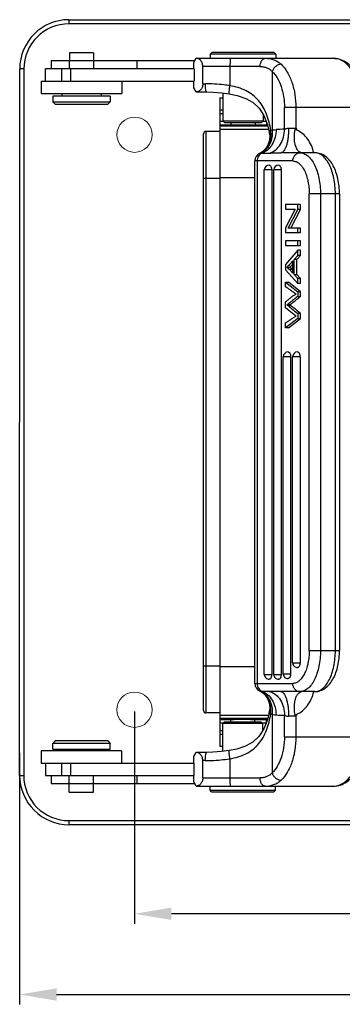
# Model space of a CAD drawing. Units: millimetres. Extents: x 1373 to 1967, y 463 to 883.
# Drawn here: x 1505 to 1544, y 606 to 725 of the extents above; entities that cross this region are included whole.
import ezdxf

# ---------------------------------------------------------------- set-up
doc = ezdxf.new("R2010")
doc.units = ezdxf.units.MM
doc.header["$LTSCALE"] = 6
doc.header["$PDMODE"] = 3
doc.header["$PDSIZE"] = 8
doc.layers.get('Defpoints').update_dxf_attribs({"linetype": 'CONTINUOUS'})
doc.layers.add('1_1_SOLIDLINE', color=7, linetype='CONTINUOUS')
doc.layers.add('Dim', color=3, linetype='CONTINUOUS', lineweight=15)
doc.styles.add('Romans字体', font='romans.shx', dxfattribs={"width": 0.75})
doc.dimstyles.new('01', dxfattribs={"dimtxt": 5, "dimasz": 4.5, "dimexe": 1.2, "dimexo": 0.2, "dimgap": 0.5, "dimtad": 1, "dimdec": 1, "dimdsep": 46, "dimtxsty": 'Romans字体', "dimcen": 0, "dimclrd": 1, "dimclre": 6, "dimclrt": 4, "dimazin": 2, "dimtfac": 1, "dimtdec": 1, "dimtofl": 0, "dimtmove": 0, "dimatfit": 3, "dimfxl": 1, "dimtolj": 1, "dimtzin": 0, "dimarcsym": 0})

# ---------------------------------------------------------------- blocks, each defined once
blk = doc.blocks.new('*D72')
at = {"layer": 'Defpoints', "color": 0}
for p in [(1518.85, 641.48), (1588.85, 641.47), (1518.85, 616.63)]:
    blk.add_point(p, dxfattribs=at)
at = {"layer": 'Dim', "color": 6, "lineweight": -2}
for p, q in [((1518.85, 641.28), (1518.85, 615.43)), ((1588.85, 641.27), (1588.85, 615.43))]:
    blk.add_line(p, q, dxfattribs=at)
at = {"layer": 'Dim', "color": 1, "lineweight": -2}
blk.add_line((1584.35, 616.63), (1523.35, 616.63), dxfattribs=at)
at = {"layer": 'Dim', "color": 1}
for points in [[(1523.35, 617.38), (1523.35, 615.88), (1518.85, 616.63)], [(1584.35, 617.38), (1584.35, 615.88), (1588.85, 616.63)]]:
    blk.add_solid(points, dxfattribs=at)
at = {"layer": 'Dim', "color": 4, "insert": (1553.85, 619.63), "char_height": 5, "attachment_point": 5, "style": 'Romans字体'}
blk.add_mtext('\\A1;70', dxfattribs=at)
blk = doc.blocks.new('*D73')
at = {"layer": 'Defpoints', "color": 0}
for p in [(1504.85, 636.43), (1602.85, 635.03), (1602.85, 606.81)]:
    blk.add_point(p, dxfattribs=at)
at = {"layer": 'Dim', "color": 6, "lineweight": -2}
for p, q in [((1504.85, 636.23), (1504.85, 605.61)), ((1602.85, 634.83), (1602.85, 605.61))]:
    blk.add_line(p, q, dxfattribs=at)
at = {"layer": 'Dim', "color": 1, "lineweight": -2}
blk.add_line((1509.35, 606.81), (1598.35, 606.81), dxfattribs=at)
at = {"layer": 'Dim', "color": 1}
for points in [[(1509.35, 607.56), (1509.35, 606.06), (1504.85, 606.81)], [(1598.35, 607.56), (1598.35, 606.06), (1602.85, 606.81)]]:
    blk.add_solid(points, dxfattribs=at)
at = {"layer": 'Dim', "color": 4, "insert": (1553.85, 609.81), "char_height": 5, "attachment_point": 5, "style": 'Romans字体'}
blk.add_mtext('\\A1;98', dxfattribs=at)

msp = doc.modelspace()

# ---------------------------------------------------------------- linework, layer by layer
at = {"layer": '1_1_SOLIDLINE', "color": 7, "linetype": 'Continuous'}
for p, q in [((1510.86, 725.48), (1510.86, 724.98)), ((1510.86, 725.48), (1596.86, 725.47)), ((1596.86, 724.97), (1510.86, 724.98)), ((1508.7, 720.48), (1508.7, 719.48)), ((1526.18, 720.48), (1508.7, 720.48)), ((1510.87, 720.48), (1510.87, 719.48)), ((1510.91, 721.43), (1510.91, 720.48)), ((1513.86, 721.43), (1510.91, 721.43)), ((1513.83, 720.48), (1513.83, 719.48)), ((1513.86, 721.43), (1513.86, 720.48)), ((1519.13, 720.48), (1519.13, 719.48)), ((1526.07, 720.28), (1526.35, 720.78)), ((1526.36, 720.78), (1543.11, 720.78)), ((1528.26, 721.48), (1528.06, 721.28)), ((1528.06, 721.28), (1528.06, 720.78)), ((1536.06, 721.28), (1528.06, 721.28)), ((1535.86, 721.48), (1528.26, 721.48)), ((1535.86, 721.48), (1536.06, 721.28)), ((1536.06, 721.28), (1536.06, 720.78)), ((1504.85, 633.48), (1504.86, 719.48)), ((1505.36, 719.48), (1504.86, 719.48)), ((1505.36, 719.48), (1505.35, 633.48)), ((1507.99, 717.98), (1507.99, 719.48)), ((1526.1, 719.48), (1507.99, 719.48)), ((1509.94, 719.48), (1509.94, 717.98)), ((1511.05, 719.48), (1511.05, 717.98)), ((1526.07, 719.48), (1526.07, 720.28)), ((1526.1, 719.48), (1526.1, 717.98)), ((1527.17, 717.68), (1527.17, 719.78)), ((1534.17, 719.78), (1527.17, 719.78)), ((1530.48, 719.78), (1530.48, 717.45)), ((1535.62, 719.17), (1535.62, 712.03)), ((1507.49, 717.98), (1507.49, 716.48)), ((1507.49, 717.98), (1526.1, 717.98)), ((1517.29, 717.98), (1517.29, 716.48)), ((1526.07, 717.18), (1526.07, 717.98)), ((1526.35, 716.68), (1526.07, 717.18)), ((1527.17, 717.68), (1527.49, 717.68)), ((1507.49, 716.48), (1517.29, 716.48)), ((1508.89, 716.18), (1508.89, 715.48)), ((1515.89, 716.18), (1508.89, 716.18)), ((1509.99, 716.48), (1509.99, 716.18)), ((1514.79, 716.48), (1514.79, 716.18)), ((1515.89, 716.18), (1515.89, 715.48)), ((1526.36, 716.68), (1527.65, 716.68)), ((1529.26, 715.95), (1529.26, 714.45)), ((1529.26, 715.95), (1529.61, 715.95)), ((1529.61, 716.56), (1529.61, 713.18)), ((1509.19, 715.18), (1508.89, 715.48)), ((1508.89, 715.48), (1515.89, 715.48)), ((1509.19, 715.18), (1515.59, 715.18)), ((1515.59, 715.18), (1515.89, 715.48)), ((1529.26, 714.45), (1529.26, 714.07)), ((1529.61, 714.45), (1529.26, 714.45)), ((1537.13, 712.15), (1537.13, 714.78)), ((1546.97, 714.77), (1537.13, 714.78)), ((1538.52, 714.78), (1538.52, 712.28)), ((1529.26, 714.07), (1529.26, 712.68)), ((1529.26, 714.07), (1529.61, 714.07)), ((1534.51, 713.98), (1534.51, 713.18)), ((1529.72, 713.07), (1529.26, 713.07)), ((1529.26, 712.68), (1529.26, 712.56)), ((1529.26, 712.68), (1530.59, 712.68)), ((1529.26, 712.56), (1529.26, 640.81)), ((1529.26, 712.56), (1535.09, 712.56)), ((1529.26, 712.14), (1535.19, 712.14)), ((1529.81, 712.98), (1529.61, 713.18)), ((1529.61, 713.18), (1534.51, 713.18)), ((1529.81, 712.98), (1534.31, 712.98)), ((1530.59, 712.98), (1530.59, 712.65)), ((1533.54, 712.98), (1533.54, 712.65)), ((1533.54, 712.68), (1534.96, 712.68)), ((1534.31, 712.98), (1534.51, 713.18)), ((1534.96, 713.07), (1534.4, 713.07)), ((1534.96, 712.68), (1534.96, 712.95)), ((1535.06, 712.69), (1535.3, 711.61)), ((1537.63, 712.28), (1538.52, 712.28)), ((1527.25, 641.38), (1527.26, 711.58)), ((1527.26, 711.58), (1527.26, 711.58)), ((1527.56, 711.88), (1527.56, 641.08)), ((1529.26, 711.88), (1527.56, 711.88)), ((1535.3, 711.61), (1535.3, 711.61)), ((1527.26, 710.68), (1527.26, 710.68)), ((1534.23, 709.25), (1534.1, 709.19)), ((1534.11, 709.19), (1534.1, 709.19)), ((1534.16, 709.21), (1534.11, 709.19)), ((1534.49, 709.43), (1534.23, 709.25)), ((1540.83, 709.28), (1536.68, 709.28)), ((1536.7, 709.28), (1536.7, 709.28)), ((1533.51, 644.68), (1533.51, 708.28)), ((1538.15, 708.28), (1533.51, 708.28)), ((1533.78, 708.28), (1533.78, 644.68)), ((1529.26, 706.13), (1527.26, 706.13)), ((1533.51, 706.22), (1529.26, 706.22)), ((1534.67, 645.78), (1534.67, 707.18)), ((1535.57, 707.18), (1534.67, 707.18)), ((1535.57, 707.18), (1535.57, 645.78)), ((1535.82, 645.78), (1535.82, 707.18)), ((1536.72, 707.18), (1535.82, 707.18)), ((1536.72, 707.18), (1536.72, 645.78)), ((1540.14, 648.68), (1540.15, 704.28)), ((1543.83, 704.28), (1540.15, 704.28)), ((1541.51, 704.28), (1541.51, 648.68)), ((1543.33, 648.68), (1543.33, 704.28)), ((1543.83, 704.28), (1543.83, 648.68)), ((1537.25, 702.98), (1537.25, 702.43)), ((1539.1, 702.98), (1537.25, 702.98)), ((1538.43, 702.43), (1537.25, 700.15)), ((1537.25, 702.43), (1538.43, 702.43)), ((1538.75, 702.39), (1538.75, 702.98)), ((1539.1, 702.39), (1539.1, 702.98)), ((1537.57, 700.11), (1538.75, 702.39)), ((1537.92, 700.11), (1539.1, 702.39)), ((1539.1, 702.39), (1538.75, 702.39)), ((1537.25, 700.15), (1537.25, 699.56)), ((1539.1, 700.11), (1537.57, 700.11)), ((1538.75, 699.56), (1538.75, 700.11)), ((1539.1, 699.56), (1539.1, 700.11)), ((1537.25, 699.56), (1539.1, 699.56)), ((1537.25, 698.56), (1537.25, 697.99)), ((1539.1, 698.56), (1537.25, 698.56)), ((1537.25, 697.99), (1539.1, 697.99)), ((1538.75, 697.99), (1538.75, 698.56)), ((1539.1, 697.99), (1539.1, 698.56)), ((1538.75, 697.43), (1537.25, 695.66)), ((1538.3, 696.27), (1538.75, 696.78)), ((1538.64, 696.27), (1539.1, 696.78)), ((1538.75, 696.78), (1538.75, 697.43)), ((1539.1, 697.43), (1538.75, 697.43)), ((1539.1, 696.78), (1538.75, 696.78)), ((1539.1, 696.78), (1539.1, 697.43)), ((1537.25, 695.66), (1537.25, 695.04)), ((1537.41, 695.34), (1537.76, 695.34)), ((1538.14, 694.63), (1538.14, 696.1)), ((1538.3, 694.46), (1538.3, 696.27)), ((1538.64, 696.27), (1538.3, 696.27)), ((1538.64, 694.46), (1538.64, 696.27)), ((1537.25, 695.04), (1538.75, 693.38)), ((1537.7, 695.1), (1538.14, 694.63)), ((1537.7, 695.1), (1538.04, 695.1)), ((1538.04, 695.1), (1538.14, 695)), ((1538.75, 693.99), (1538.3, 694.46)), ((1538.3, 694.46), (1538.64, 694.46)), ((1539.1, 693.99), (1538.64, 694.46)), ((1537.25, 692.97), (1537.25, 693.54)), ((1537.25, 693.54), (1538.75, 692.36)), ((1537.25, 693.54), (1537.6, 693.54)), ((1539.1, 692.36), (1537.6, 693.54)), ((1538.75, 693.38), (1538.75, 693.99)), ((1539.1, 693.99), (1538.75, 693.99)), ((1539.1, 693.38), (1538.75, 693.38)), ((1539.1, 693.38), (1539.1, 693.99)), ((1538.75, 692.36), (1538.75, 691.8)), ((1539.1, 692.36), (1538.75, 692.36)), ((1538.75, 691.8), (1539.1, 691.8)), ((1539.1, 691.8), (1539.1, 692.36)), ((1537.25, 690.42), (1537.25, 691.12)), ((1538.26, 689.6), (1537.25, 690.42)), ((1537.78, 690.76), (1537.43, 690.76)), ((1537.95, 690.63), (1537.61, 690.63)), ((1538.54, 689.87), (1538.75, 689.71)), ((1538.75, 689.71), (1538.75, 689.12)), ((1539.1, 689.71), (1538.75, 689.71)), ((1539.1, 689.12), (1539.1, 689.71)), ((1538.75, 689.12), (1537.25, 687.98)), ((1537.25, 687.98), (1537.25, 688.56)), ((1537.6, 687.98), (1539.1, 689.12)), ((1538.75, 689.12), (1539.1, 689.12)), ((1537.6, 687.98), (1537.25, 687.98)), ((1536.97, 645.86), (1536.97, 684.43)), ((1537.87, 684.43), (1536.97, 684.43)), ((1537.87, 684.43), (1537.87, 645.86)), ((1538.12, 647.2), (1538.12, 684.43)), ((1539.02, 684.43), (1538.12, 684.43)), ((1539.02, 684.43), (1539.02, 647.2)), ((1540.14, 648.68), (1543.83, 648.68)), ((1527.26, 646.83), (1529.26, 646.83)), ((1529.26, 646.73), (1533.51, 646.73)), ((1538.12, 647.2), (1539.02, 647.2)), ((1534.67, 645.78), (1535.57, 645.78)), ((1535.82, 645.78), (1536.72, 645.78)), ((1536.97, 645.86), (1537.87, 645.86)), ((1533.51, 644.68), (1538.14, 644.68)), ((1534.1, 643.76), (1534.15, 643.74)), ((1534.1, 643.76), (1534.1, 643.76)), ((1534.1, 643.76), (1534.23, 643.7)), ((1534.23, 643.7), (1534.49, 643.52)), ((1540.83, 643.68), (1536.67, 643.68)), ((1536.69, 643.68), (1536.7, 643.68)), ((1527.26, 642.28), (1527.25, 642.28)), ((1527.25, 641.38), (1527.26, 641.38)), ((1535.3, 641.34), (1535.3, 641.34)), ((1529.26, 641.08), (1527.56, 641.08)), ((1529.26, 640.39), (1529.25, 640.28)), ((1529.25, 640.28), (1530.58, 640.28)), ((1529.25, 640.28), (1529.25, 638.89)), ((1529.26, 640.81), (1535.18, 640.81)), ((1529.26, 640.81), (1529.26, 640.39)), ((1535.08, 640.39), (1529.26, 640.39)), ((1530.58, 639.98), (1530.58, 640.3)), ((1533.53, 639.98), (1533.53, 640.3)), ((1533.53, 640.28), (1534.95, 640.28)), ((1534.95, 639.89), (1534.95, 640.28)), ((1535.62, 640.92), (1535.62, 633.78)), ((1537.12, 638.18), (1537.12, 640.8)), ((1538.51, 640.68), (1537.63, 640.68)), ((1538.51, 640.68), (1538.51, 638.18)), ((1529.25, 639.89), (1529.71, 639.89)), ((1529.6, 638.89), (1529.25, 638.89)), ((1529.25, 638.89), (1529.25, 638.5)), ((1529.8, 639.98), (1529.6, 639.78)), ((1534.5, 639.78), (1529.6, 639.78)), ((1529.6, 636.4), (1529.6, 639.78)), ((1534.3, 639.98), (1529.8, 639.98)), ((1534.3, 639.98), (1534.5, 639.78)), ((1534.39, 639.89), (1534.91, 639.89)), ((1534.5, 638.96), (1534.5, 639.78)), ((1509.18, 637.68), (1508.88, 637.38)), ((1515.58, 637.68), (1509.18, 637.68)), ((1515.58, 637.68), (1515.88, 637.38)), ((1529.25, 638.5), (1529.6, 638.5)), ((1529.25, 638.5), (1529.25, 637)), ((1537.12, 638.18), (1546.97, 638.17)), ((1507.48, 636.48), (1507.48, 634.98)), ((1517.28, 636.48), (1507.48, 636.48)), ((1508.88, 636.68), (1508.88, 637.38)), ((1515.88, 637.38), (1508.88, 637.38)), ((1508.88, 636.68), (1515.88, 636.68)), ((1509.98, 636.48), (1509.98, 636.68)), ((1514.78, 636.48), (1514.78, 636.68)), ((1515.88, 636.68), (1515.88, 637.38)), ((1517.28, 636.48), (1517.28, 634.98)), ((1529.6, 637), (1529.25, 637)), ((1526.06, 635.78), (1526.35, 636.28)), ((1526.06, 634.98), (1526.06, 635.78)), ((1527.64, 636.28), (1526.35, 636.28)), ((1527.48, 635.28), (1527.17, 635.28)), ((1527.17, 633.18), (1527.17, 635.28)), ((1530.47, 635.51), (1530.47, 633.18)), ((1507.48, 634.98), (1526.08, 634.98)), ((1507.98, 634.98), (1507.98, 633.48)), ((1509.93, 634.98), (1509.93, 633.48)), ((1511.05, 634.98), (1511.05, 633.48)), ((1526.08, 634.98), (1526.08, 633.48)), ((1504.85, 633.48), (1505.35, 633.48)), ((1507.98, 633.48), (1526.08, 633.48)), ((1508.69, 633.48), (1508.69, 632.48)), ((1510.86, 633.48), (1510.86, 632.48)), ((1513.82, 633.48), (1513.82, 632.48)), ((1519.12, 633.48), (1519.12, 632.48)), ((1526.06, 632.68), (1526.06, 633.48)), ((1527.17, 633.18), (1534.16, 633.18)), ((1508.69, 632.48), (1526.18, 632.48)), ((1510.9, 631.43), (1510.9, 632.48)), ((1513.85, 631.43), (1513.85, 632.48)), ((1526.35, 632.18), (1526.06, 632.68)), ((1526.35, 632.18), (1543.1, 632.18)), ((1528.05, 631.68), (1528.05, 632.18)), ((1536.05, 631.68), (1536.05, 632.18)), ((1510.9, 631.43), (1513.85, 631.43)), ((1528.25, 631.48), (1528.05, 631.68)), ((1528.05, 631.68), (1536.05, 631.68)), ((1528.25, 631.48), (1535.85, 631.48)), ((1535.85, 631.48), (1536.05, 631.68)), ((1510.85, 627.98), (1596.85, 627.97)), ((1510.85, 627.98), (1510.85, 627.48)), ((1596.85, 627.47), (1510.85, 627.48))]:
    msp.add_line(p, q, dxfattribs=at)
for points in [[(1527.65, 716.68), (1528.41, 716.66), (1529.48, 716.57), (1530.38, 716.46)], [(1530.38, 716.46), (1531.37, 716.26), (1532.41, 715.9), (1533.3, 715.4), (1534.04, 714.71), (1534.63, 713.8), (1535.06, 712.69)], [(1535.3, 711.61), (1535.33, 711.22), (1535.26, 710.65), (1535.06, 710.13), (1534.78, 709.72), (1534.49, 709.43)], [(1534.49, 643.52), (1534.77, 643.23), (1535.05, 642.83), (1535.25, 642.31), (1535.33, 641.74), (1535.3, 641.34)], [(1535.3, 641.34), (1535.05, 640.24), (1534.61, 639.13), (1534.02, 638.23), (1533.28, 637.54), (1532.39, 637.04), (1531.34, 636.69), (1530.38, 636.5)], [(1530.38, 636.5), (1529.45, 636.38), (1528.38, 636.29), (1527.64, 636.28)]]:
    msp.add_lwpolyline(points, dxfattribs=at)
for centre, radius, start, end in [((1510.86, 719.48), 6, 89.9955, 179.9955), ((1510.86, 719.48), 5.5, 89.9955, 179.9955), ((1536.42, 706.76), 5.33, 98.6001, 100.4226), ((1531.84, 711.56), 3.64, 0.7434, 6.9809), ((1543.21, 557.24), 155.03, 92.248, 92.6275), ((1598.71, 740.66), 66.55, 205.2479, 205.4785), ((1527.56, 711.58), 0.3, 89.9955, 179.9955), ((1532.02, 711.56), 3.47, 355.2046, 0.7292), ((1534.51, 708.28), 1, 114.3806, 179.9955), ((1533.45, 710.88), 1.82, 293.0547, 295.467), ((1534.27, 708.79), 0.429, 102.8994, 105.542), ((1534.28, 708.77), 0.458, 101.658, 102.9147), ((1533.44, 710.89), 1.83, 295.4652, 296.5378), ((1539.31, 709.87), 0.607, 244.9455, 247.9188), ((1535.27, 707.18), 0.6, 89.8999, 178.5554), ((1535.27, 707.18), 0.594, 178.5385, 179.9947), ((1536.42, 707.18), 0.6, 89.8999, 178.5554), ((1536.42, 707.18), 0.594, 178.5385, 179.9947), ((1516.18, 661.7), 37.7, 54.234, 54.9881), ((1537.57, 684.43), 0.6, 89.8999, 178.5554), ((1537.57, 684.43), 0.594, 178.5385, 179.9947), ((1538.72, 684.43), 0.6, 89.8999, 178.5554), ((1538.72, 684.43), 0.594, 178.5385, 179.9947), ((1538.72, 647.2), 0.6, 179.9944, 270.0895), ((1535.27, 645.78), 0.6, 179.9944, 270.0895), ((1536.42, 645.78), 0.6, 179.9944, 270.0895), ((1537.57, 645.86), 0.6, 179.9944, 270.0895), ((1534.51, 644.68), 1, 179.9955, 245.5957), ((1533.44, 642.07), 1.82, 64.4113, 66.9359), ((1534.27, 644.17), 0.439, 254.4796, 258.3667), ((1533.43, 642.06), 1.83, 63.6771, 64.4136), ((1527.56, 641.38), 0.3, 179.9955, 269.9955), ((1531.86, 641.39), 3.62, 352.9901, 359.2277), ((1532.01, 641.39), 3.47, 359.2243, 4.8094), ((1536.46, 646.45), 5.6, 259.6205, 261.3559), ((1543.23, 795.71), 155.03, 267.3635, 267.7429), ((1598.63, 612.32), 66.47, 154.513, 154.7437), ((1510.85, 633.48), 6, 179.9955, 269.9955), ((1510.85, 633.48), 5.5, 179.9955, 269.9955)]:
    msp.add_arc(centre, radius, start, end, dxfattribs=at)
for centre, start_param, end_param in [((1534.96, 712.66), 1.535665, 1.570875), ((1534.96, 640.29), -1.570875, -1.536124)]:
    msp.add_ellipse(centre, major_axis=(3, 0), ratio=0.005236, start_param=start_param, end_param=end_param, dxfattribs=at)
for points, knots in [([(1527.17, 719.78), (1527.17, 719.93), (1527.12, 720.21), (1526.91, 720.54), (1526.65, 720.73), (1526.45, 720.78), (1526.35, 720.78)], [0, 0, 0, 0, 0.32078, 0.585792, 0.803994, 1, 1, 1, 1]), ([(1530.53, 720.78), (1530.53, 720.78), (1530.53, 720.77), (1530.52, 720.75), (1530.52, 720.73), (1530.51, 720.68), (1530.5, 720.6), (1530.5, 720.47), (1530.49, 720.32), (1530.49, 720.15), (1530.48, 719.97), (1530.48, 719.84), (1530.48, 719.78)], [0, 0, 0, 0, 0.006949, 0.022126, 0.046335, 0.079588, 0.171981, 0.296032, 0.446944, 0.61905, 0.80599, 1, 1, 1, 1]), ([(1534.17, 719.78), (1534.17, 719.9), (1534.2, 720.15), (1534.3, 720.43), (1534.43, 720.61), (1534.53, 720.7), (1534.65, 720.76), (1534.73, 720.78), (1534.77, 720.78)], [0, 0, 0, 0, 0.302583, 0.576979, 0.698051, 0.807301, 0.906667, 1, 1, 1, 1]), ([(1534.77, 720.78), (1535.13, 720.78), (1535.68, 720.7), (1536.32, 720.38), (1536.59, 720.17), (1536.72, 720.05)], [0, 0, 0, 0, 0.513277, 0.756878, 1, 1, 1, 1]), ([(1543.11, 720.78), (1543.39, 720.78), (1543.96, 720.68), (1544.75, 720.28), (1545.42, 719.68), (1545.98, 718.9), (1546.42, 718), (1546.85, 716.63), (1546.97, 715.52), (1546.97, 714.77)], [0, 0, 0, 0, 0.108147, 0.217902, 0.331653, 0.451812, 0.57971, 0.715054, 1, 1, 1, 1]), ([(1546.55, 714.77), (1546.55, 715.55), (1546.42, 716.68), (1546, 718.09), (1545.58, 719), (1545.06, 719.76), (1544.47, 720.33), (1543.81, 720.69), (1543.33, 720.78), (1543.11, 720.78)], [0, 0, 0, 0, 0.306657, 0.450612, 0.583961, 0.704761, 0.812678, 0.909606, 1, 1, 1, 1]), ([(1534.17, 719.78), (1534.31, 719.78), (1534.59, 719.75), (1534.99, 719.64), (1535.34, 719.44), (1535.53, 719.27), (1535.62, 719.17)], [0, 0, 0, 0, 0.264564, 0.515233, 0.757746, 1, 1, 1, 1]), ([(1536.72, 720.05), (1536.48, 720.05), (1536.11, 719.89), (1535.78, 719.53), (1535.66, 719.29), (1535.62, 719.17)], [0, 0, 0, 0, 0.480196, 0.744964, 1, 1, 1, 1]), ([(1536.72, 720.05), (1537.01, 719.78), (1537.54, 719.08), (1538.09, 717.82), (1538.44, 716.35), (1538.52, 715.31), (1538.52, 714.78)], [0, 0, 0, 0, 0.211152, 0.453411, 0.720072, 1, 1, 1, 1]), ([(1535.62, 719.17), (1535.87, 718.94), (1536.31, 718.36), (1536.77, 717.31), (1537.06, 716.09), (1537.13, 715.22), (1537.13, 714.78)], [0, 0, 0, 0, 0.211153, 0.453412, 0.720071, 1, 1, 1, 1]), ([(1527.17, 717.68), (1527.17, 717.52), (1527.12, 717.24), (1526.91, 716.91), (1526.65, 716.72), (1526.45, 716.68), (1526.35, 716.68)], [0, 0, 0, 0, 0.32078, 0.585791, 0.803992, 1, 1, 1, 1]), ([(1527.65, 716.68), (1527.64, 716.68), (1527.62, 716.69), (1527.6, 716.72), (1527.58, 716.77), (1527.55, 716.85), (1527.52, 717.03), (1527.49, 717.31), (1527.49, 717.55), (1527.49, 717.68)], [0, 0, 0, 0, 0.035638, 0.063055, 0.098125, 0.191436, 0.314015, 0.629528, 1, 1, 1, 1]), ([(1530.48, 717.45), (1530.23, 717.48), (1529.24, 717.61), (1528.24, 717.68), (1527.49, 717.68)], [0, 0, 0, 0, 0.251101, 1, 1, 1, 1]), ([(1530.38, 716.46), (1530.38, 716.46), (1530.38, 716.47), (1530.38, 716.48), (1530.37, 716.5), (1530.38, 716.55), (1530.38, 716.64), (1530.39, 716.76), (1530.41, 716.91), (1530.43, 717.07), (1530.45, 717.26), (1530.47, 717.38), (1530.48, 717.45)], [0, 0, 0, 0, 0.006899, 0.022022, 0.046225, 0.079403, 0.171653, 0.295469, 0.446215, 0.61838, 0.805677, 1, 1, 1, 1]), ([(1535.46, 712), (1535.35, 712.67), (1535.11, 713.65), (1534.55, 714.85), (1534, 715.65), (1533.3, 716.33), (1532.45, 716.86), (1531.5, 717.23), (1530.83, 717.39), (1530.48, 717.45)], [0, 0, 0, 0, 0.253324, 0.375843, 0.496564, 0.617534, 0.741155, 0.868863, 1, 1, 1, 1]), ([(1530.85, 712.65), (1530.83, 712.65), (1530.79, 712.65), (1530.74, 712.65), (1530.69, 712.65), (1530.66, 712.65), (1530.63, 712.65), (1530.61, 712.65), (1530.6, 712.65), (1530.59, 712.65), (1530.59, 712.65), (1530.59, 712.65), (1530.59, 712.65)], [0, 0, 0, 0, 0.228078, 0.429009, 0.60145, 0.744059, 0.85562, 0.93562, 0.963701, 0.983795, 0.99588, 1, 1, 1, 1]), ([(1533.54, 712.65), (1533.54, 712.65), (1533.53, 712.65), (1533.53, 712.65), (1533.52, 712.65), (1533.51, 712.65), (1533.49, 712.65), (1533.46, 712.65), (1533.42, 712.65), (1533.37, 712.65), (1533.31, 712.65), (1533.22, 712.65), (1533.09, 712.65), (1532.91, 712.65), (1532.71, 712.65), (1532.5, 712.65), (1532.28, 712.64), (1531.97, 712.64), (1531.6, 712.65), (1531.21, 712.65), (1530.96, 712.65), (1530.85, 712.65)], [0, 0, 0, 0, 0.000454, 0.001759, 0.003919, 0.006927, 0.015471, 0.027346, 0.0425, 0.060827, 0.082199, 0.106488, 0.163233, 0.229605, 0.303983, 0.384482, 0.469112, 0.555754, 0.72643, 0.879575, 1, 1, 1, 1]), ([(1536.1, 712.1), (1536.11, 711.79), (1536.04, 711.16), (1535.69, 710.31), (1535.14, 709.63), (1534.65, 709.33), (1534.4, 709.23)], [0, 0, 0, 0, 0.267978, 0.526524, 0.770487, 1, 1, 1, 1]), ([(1535.3, 711.61), (1535.3, 711.66), (1535.28, 711.74), (1535.28, 711.85), (1535.29, 711.91), (1535.31, 711.96), (1535.37, 712.01), (1535.42, 712.01), (1535.46, 712)], [0, 0, 0, 0, 0.330846, 0.475828, 0.600706, 0.705513, 0.798549, 1, 1, 1, 1]), ([(1535.32, 709.24), (1535.59, 709.33), (1536.1, 709.61), (1536.69, 710.3), (1537.05, 711.18), (1537.13, 711.82), (1537.13, 712.15)], [0, 0, 0, 0, 0.228926, 0.472492, 0.731315, 1, 1, 1, 1]), ([(1535.62, 712.03), (1535.63, 711.97), (1535.65, 711.72), (1535.64, 711.48), (1535.61, 711.3)], [0, 0, 0, 0, 0.252301, 1, 1, 1, 1]), ([(1535.62, 712.03), (1535.66, 712.04), (1535.82, 712.08), (1535.98, 712.1), (1536.1, 712.1)], [0, 0, 0, 0, 0.252646, 1, 1, 1, 1]), ([(1537.63, 712.28), (1537.64, 712.08), (1537.62, 711.7), (1537.57, 711.14), (1537.49, 710.63), (1537.38, 710.18), (1537.24, 709.81), (1537.1, 709.55), (1536.98, 709.41), (1536.89, 709.33), (1536.8, 709.29), (1536.73, 709.28), (1536.7, 709.28)], [0, 0, 0, 0, 0.176842, 0.347743, 0.506603, 0.648554, 0.769397, 0.866699, 0.906646, 0.941352, 0.971897, 1, 1, 1, 1]), ([(1537.13, 712.15), (1537.16, 712.16), (1537.24, 712.18), (1537.35, 712.22), (1537.49, 712.26), (1537.58, 712.27), (1537.63, 712.28)], [0, 0, 0, 0, 0.20447, 0.444712, 0.71209, 1, 1, 1, 1]), ([(1538.9, 709.41), (1538.77, 709.52), (1538.61, 709.77), (1538.47, 710.15), (1538.39, 710.51), (1538.35, 710.83), (1538.33, 711.11), (1538.33, 711.33), (1538.34, 711.56), (1538.36, 711.75), (1538.38, 711.9), (1538.4, 711.99), (1538.42, 712.06), (1538.44, 712.11), (1538.46, 712.14), (1538.47, 712.16), (1538.5, 712.18), (1538.51, 712.18), (1538.52, 712.18)], [0, 0, 0, 0, 0.176549, 0.286527, 0.41065, 0.547344, 0.619656, 0.694094, 0.770234, 0.847604, 0.886582, 0.925595, 0.945036, 0.964296, 0.973773, 0.983011, 0.991776, 1, 1, 1, 1]), ([(1538.52, 712.18), (1538.54, 712.18), (1538.56, 712.16), (1538.6, 712.11), (1538.62, 712.06), (1538.63, 712.03)], [0, 0, 0, 0, 0.232285, 0.48215, 1, 1, 1, 1]), ([(1540.7, 709.26), (1540.63, 709.57), (1540.44, 710.17), (1539.98, 710.97), (1539.38, 711.61), (1538.89, 711.92), (1538.63, 712.03)], [0, 0, 0, 0, 0.265621, 0.521922, 0.766583, 1, 1, 1, 1]), ([(1535.61, 711.3), (1535.59, 711.06), (1535.48, 710.61), (1535.17, 710), (1534.74, 709.51), (1534.38, 709.29), (1534.19, 709.21)], [0, 0, 0, 0, 0.268648, 0.524194, 0.766782, 1, 1, 1, 1]), ([(1535.47, 711.27), (1535.45, 711.05), (1535.37, 710.62), (1535.12, 710.04), (1534.75, 709.57), (1534.43, 709.34), (1534.26, 709.25)], [0, 0, 0, 0, 0.271234, 0.527524, 0.769108, 1, 1, 1, 1]), ([(1534.4, 709.23), (1534.31, 709.2), (1534.14, 709.1), (1533.94, 708.88), (1533.81, 708.59), (1533.78, 708.38), (1533.78, 708.28)], [0, 0, 0, 0, 0.235263, 0.481175, 0.737461, 1, 1, 1, 1]), ([(1534.19, 709.21), (1534.19, 709.22), (1534.21, 709.22), (1534.23, 709.22), (1534.25, 709.22)], [0, 0, 0, 0, 0.239222, 1, 1, 1, 1]), ([(1534.25, 709.22), (1534.25, 709.22), (1534.28, 709.23), (1534.3, 709.23), (1534.32, 709.23)], [0, 0, 0, 0, 0.238829, 1, 1, 1, 1]), ([(1534.32, 709.23), (1534.32, 709.23), (1534.35, 709.23), (1534.38, 709.23), (1534.4, 709.23)], [0, 0, 0, 0, 0.239037, 1, 1, 1, 1]), ([(1535.32, 709.24), (1535.53, 709.25), (1535.98, 709.26), (1536.44, 709.28), (1536.68, 709.28)], [0, 0, 0, 0, 0.46819, 1, 1, 1, 1]), ([(1538.15, 708.28), (1538.15, 708.4), (1538.19, 708.66), (1538.38, 708.99), (1538.67, 709.22), (1538.9, 709.28), (1539.01, 709.28)], [0, 0, 0, 0, 0.266366, 0.523404, 0.766759, 1, 1, 1, 1]), ([(1539.05, 709.32), (1539.04, 709.33), (1538.99, 709.35), (1538.94, 709.39), (1538.9, 709.41)], [0, 0, 0, 0, 0.236828, 1, 1, 1, 1]), ([(1539.01, 709.28), (1539.18, 709.28), (1539.53, 709.2), (1540.01, 708.9), (1540.44, 708.42), (1540.81, 707.79), (1541.12, 707.03), (1541.34, 706.17), (1541.48, 705.24), (1541.51, 704.6), (1541.51, 704.28)], [0, 0, 0, 0, 0.082226, 0.172978, 0.277633, 0.398073, 0.533544, 0.681532, 0.838475, 1, 1, 1, 1]), ([(1539.18, 709.28), (1539.17, 709.28), (1539.14, 709.29), (1539.1, 709.3), (1539.08, 709.31)], [0, 0, 0, 0, 0.223797, 1, 1, 1, 1]), ([(1543.83, 704.28), (1543.83, 704.89), (1543.74, 705.79), (1543.43, 706.92), (1543.1, 707.67), (1542.69, 708.32), (1542.17, 708.84), (1541.54, 709.19), (1541.07, 709.28), (1540.83, 709.28)], [0, 0, 0, 0, 0.286745, 0.421922, 0.548808, 0.667475, 0.780124, 0.890218, 1, 1, 1, 1]), ([(1543.33, 704.28), (1543.33, 704.6), (1543.3, 705.24), (1543.16, 706.17), (1542.94, 707.03), (1542.63, 707.79), (1542.26, 708.42), (1541.83, 708.9), (1541.35, 709.2), (1541, 709.28), (1540.83, 709.28)], [0, 0, 0, 0, 0.161525, 0.318468, 0.466456, 0.601927, 0.722367, 0.827022, 0.917774, 1, 1, 1, 1]), ([(1535.27, 707.78), (1535.28, 707.78), (1535.31, 707.77), (1535.34, 707.76), (1535.36, 707.75)], [0, 0, 0, 0, 0.24144, 1, 1, 1, 1]), ([(1535.36, 707.75), (1535.41, 707.72), (1535.49, 707.61), (1535.53, 707.48), (1535.55, 707.41)], [0, 0, 0, 0, 0.432047, 1, 1, 1, 1]), ([(1535.55, 707.41), (1535.55, 707.39), (1535.57, 707.31), (1535.57, 707.23), (1535.57, 707.18)], [0, 0, 0, 0, 0.244344, 1, 1, 1, 1]), ([(1536.42, 707.78), (1536.43, 707.78), (1536.46, 707.77), (1536.49, 707.76), (1536.51, 707.75)], [0, 0, 0, 0, 0.241593, 1, 1, 1, 1]), ([(1536.51, 707.75), (1536.56, 707.72), (1536.64, 707.61), (1536.68, 707.48), (1536.7, 707.41)], [0, 0, 0, 0, 0.431727, 1, 1, 1, 1]), ([(1536.7, 707.41), (1536.7, 707.39), (1536.72, 707.31), (1536.72, 707.23), (1536.72, 707.18)], [0, 0, 0, 0, 0.244344, 1, 1, 1, 1]), ([(1538.15, 708.28), (1538.28, 708.28), (1538.56, 708.22), (1538.95, 707.97), (1539.29, 707.59), (1539.59, 707.09), (1539.83, 706.48), (1540.01, 705.79), (1540.12, 705.05), (1540.15, 704.54), (1540.15, 704.28)], [0, 0, 0, 0, 0.082211, 0.172988, 0.27763, 0.39807, 0.533546, 0.681514, 0.838509, 1, 1, 1, 1]), ([(1538.14, 696.1), (1538.07, 696.02), (1537.94, 695.88), (1537.74, 695.67), (1537.57, 695.49), (1537.46, 695.38), (1537.41, 695.34)], [0, 0, 0, 0, 0.283146, 0.559712, 0.807277, 1, 1, 1, 1]), ([(1537.41, 695.34), (1537.43, 695.32), (1537.54, 695.26), (1537.63, 695.17), (1537.7, 695.1)], [0, 0, 0, 0, 0.229998, 1, 1, 1, 1]), ([(1537.76, 695.34), (1537.82, 695.39), (1537.94, 695.51), (1538.07, 695.64), (1538.14, 695.72)], [0, 0, 0, 0, 0.435663, 1, 1, 1, 1]), ([(1538.04, 695.1), (1538.02, 695.13), (1537.93, 695.21), (1537.83, 695.29), (1537.76, 695.34)], [0, 0, 0, 0, 0.272102, 1, 1, 1, 1]), ([(1537.25, 691.12), (1537.36, 691.21), (1537.58, 691.39), (1537.91, 691.66), (1538.22, 691.9), (1538.43, 692.03), (1538.54, 692.07)], [0, 0, 0, 0, 0.265377, 0.532638, 0.783944, 1, 1, 1, 1]), ([(1538.75, 691.8), (1538.63, 691.71), (1538.45, 691.57), (1538.21, 691.38), (1538.04, 691.23), (1537.86, 691.09), (1537.71, 690.97), (1537.59, 690.88), (1537.52, 690.82), (1537.47, 690.78), (1537.44, 690.76), (1537.43, 690.76)], [0, 0, 0, 0, 0.27138, 0.407199, 0.543185, 0.678571, 0.815459, 0.881342, 0.937545, 0.977643, 1, 1, 1, 1]), ([(1537.78, 690.76), (1537.79, 690.76), (1537.82, 690.78), (1537.87, 690.82), (1537.94, 690.88), (1538.05, 690.97), (1538.2, 691.09), (1538.38, 691.23), (1538.56, 691.38), (1538.8, 691.57), (1538.98, 691.71), (1539.1, 691.8)], [0, 0, 0, 0, 0.022357, 0.062455, 0.118658, 0.184541, 0.321429, 0.456815, 0.592801, 0.72862, 1, 1, 1, 1]), ([(1538.54, 692.07), (1538.52, 692.09), (1538.4, 692.15), (1538.3, 692.23), (1538.21, 692.29)], [0, 0, 0, 0, 0.220183, 1, 1, 1, 1]), ([(1537.43, 690.76), (1537.45, 690.74), (1537.51, 690.7), (1537.57, 690.66), (1537.61, 690.63)], [0, 0, 0, 0, 0.275965, 1, 1, 1, 1]), ([(1537.61, 690.63), (1537.69, 690.56), (1538, 690.31), (1538.31, 690.06), (1538.54, 689.87)], [0, 0, 0, 0, 0.250692, 1, 1, 1, 1]), ([(1537.95, 690.63), (1537.94, 690.64), (1537.88, 690.68), (1537.83, 690.72), (1537.78, 690.76)], [0, 0, 0, 0, 0.224967, 1, 1, 1, 1]), ([(1539.1, 689.71), (1538.81, 689.94), (1538.43, 690.24), (1538.05, 690.55), (1537.95, 690.63)], [0, 0, 0, 0, 0.749351, 1, 1, 1, 1]), ([(1537.25, 688.56), (1537.36, 688.64), (1537.57, 688.78), (1537.9, 689), (1538.22, 689.21), (1538.43, 689.35), (1538.54, 689.4)], [0, 0, 0, 0, 0.253512, 0.507058, 0.758175, 1, 1, 1, 1]), ([(1538.54, 689.4), (1538.48, 689.45), (1538.4, 689.51), (1538.3, 689.57), (1538.27, 689.59), (1538.26, 689.6)], [0, 0, 0, 0, 0.680457, 0.885191, 1, 1, 1, 1]), ([(1537.57, 685.03), (1537.58, 685.03), (1537.61, 685.02), (1537.64, 685.01), (1537.66, 685)], [0, 0, 0, 0, 0.24144, 1, 1, 1, 1]), ([(1537.66, 685), (1537.71, 684.97), (1537.79, 684.86), (1537.83, 684.73), (1537.85, 684.66)], [0, 0, 0, 0, 0.432047, 1, 1, 1, 1]), ([(1537.85, 684.66), (1537.85, 684.64), (1537.87, 684.56), (1537.87, 684.48), (1537.87, 684.43)], [0, 0, 0, 0, 0.244344, 1, 1, 1, 1]), ([(1538.72, 685.03), (1538.73, 685.03), (1538.76, 685.02), (1538.79, 685.01), (1538.81, 685)], [0, 0, 0, 0, 0.24144, 1, 1, 1, 1]), ([(1538.81, 685), (1538.86, 684.97), (1538.94, 684.86), (1538.98, 684.73), (1539, 684.66)], [0, 0, 0, 0, 0.432047, 1, 1, 1, 1]), ([(1539, 684.66), (1539, 684.64), (1539.02, 684.56), (1539.02, 684.48), (1539.02, 684.43)], [0, 0, 0, 0, 0.244344, 1, 1, 1, 1]), ([(1540.14, 648.68), (1540.14, 648.42), (1540.12, 647.9), (1540.01, 647.16), (1539.83, 646.47), (1539.58, 645.86), (1539.28, 645.36), (1538.94, 644.98), (1538.56, 644.73), (1538.28, 644.68), (1538.14, 644.68)], [0, 0, 0, 0, 0.161491, 0.318486, 0.466454, 0.60193, 0.72237, 0.827012, 0.917789, 1, 1, 1, 1]), ([(1541.51, 648.68), (1541.51, 648.35), (1541.48, 647.71), (1541.34, 646.78), (1541.11, 645.92), (1540.81, 645.16), (1540.44, 644.53), (1540.01, 644.05), (1539.53, 643.75), (1539.18, 643.68), (1539.01, 643.68)], [0, 0, 0, 0, 0.161525, 0.318468, 0.466456, 0.601927, 0.722367, 0.827022, 0.917774, 1, 1, 1, 1]), ([(1540.83, 643.68), (1541.06, 643.68), (1541.54, 643.76), (1542.16, 644.11), (1542.68, 644.63), (1543.1, 645.28), (1543.42, 646.03), (1543.74, 647.16), (1543.83, 648.06), (1543.83, 648.68)], [0, 0, 0, 0, 0.10978, 0.21988, 0.332533, 0.451204, 0.57809, 0.713266, 1, 1, 1, 1]), ([(1540.83, 643.68), (1540.99, 643.68), (1541.34, 643.75), (1541.82, 644.05), (1542.25, 644.53), (1542.63, 645.16), (1542.93, 645.92), (1543.16, 646.78), (1543.3, 647.71), (1543.33, 648.35), (1543.33, 648.68)], [0, 0, 0, 0, 0.082226, 0.172978, 0.277633, 0.398073, 0.533544, 0.681532, 0.838475, 1, 1, 1, 1]), ([(1538.81, 646.62), (1538.8, 646.62), (1538.77, 646.6), (1538.74, 646.6), (1538.72, 646.6)], [0, 0, 0, 0, 0.26375, 1, 1, 1, 1]), ([(1539, 646.97), (1538.98, 646.89), (1538.94, 646.77), (1538.86, 646.65), (1538.81, 646.62)], [0, 0, 0, 0, 0.568753, 1, 1, 1, 1]), ([(1539.02, 647.2), (1539.02, 647.18), (1539.02, 647.1), (1539.01, 647.02), (1539, 646.97)], [0, 0, 0, 0, 0.253687, 1, 1, 1, 1]), ([(1535.36, 645.2), (1535.35, 645.2), (1535.32, 645.18), (1535.29, 645.18), (1535.27, 645.18)], [0, 0, 0, 0, 0.26375, 1, 1, 1, 1]), ([(1535.55, 645.55), (1535.53, 645.47), (1535.49, 645.34), (1535.4, 645.23), (1535.36, 645.2)], [0, 0, 0, 0, 0.568753, 1, 1, 1, 1]), ([(1535.57, 645.78), (1535.57, 645.76), (1535.57, 645.68), (1535.56, 645.6), (1535.55, 645.55)], [0, 0, 0, 0, 0.253687, 1, 1, 1, 1]), ([(1536.51, 645.2), (1536.5, 645.2), (1536.47, 645.18), (1536.44, 645.18), (1536.42, 645.18)], [0, 0, 0, 0, 0.263997, 1, 1, 1, 1]), ([(1536.7, 645.55), (1536.68, 645.47), (1536.64, 645.34), (1536.56, 645.23), (1536.51, 645.2)], [0, 0, 0, 0, 0.568435, 1, 1, 1, 1]), ([(1536.72, 645.78), (1536.72, 645.76), (1536.72, 645.68), (1536.71, 645.6), (1536.7, 645.55)], [0, 0, 0, 0, 0.253687, 1, 1, 1, 1]), ([(1537.66, 645.29), (1537.65, 645.28), (1537.62, 645.27), (1537.59, 645.26), (1537.57, 645.26)], [0, 0, 0, 0, 0.26375, 1, 1, 1, 1]), ([(1537.85, 645.63), (1537.83, 645.56), (1537.79, 645.43), (1537.7, 645.32), (1537.66, 645.29)], [0, 0, 0, 0, 0.568753, 1, 1, 1, 1]), ([(1537.87, 645.86), (1537.87, 645.84), (1537.87, 645.77), (1537.86, 645.69), (1537.85, 645.63)], [0, 0, 0, 0, 0.253687, 1, 1, 1, 1]), ([(1533.78, 644.68), (1533.78, 644.57), (1533.81, 644.36), (1533.93, 644.08), (1534.13, 643.85), (1534.3, 643.75), (1534.39, 643.72)], [0, 0, 0, 0, 0.262522, 0.518767, 0.764702, 1, 1, 1, 1]), ([(1534.18, 643.74), (1534.37, 643.66), (1534.74, 643.44), (1535.17, 642.95), (1535.47, 642.34), (1535.58, 641.89), (1535.61, 641.66)], [0, 0, 0, 0, 0.233206, 0.47578, 0.731329, 1, 1, 1, 1]), ([(1534.39, 643.72), (1534.37, 643.72), (1534.3, 643.72), (1534.23, 643.73), (1534.18, 643.74)], [0, 0, 0, 0, 0.284565, 1, 1, 1, 1]), ([(1535.47, 641.68), (1535.45, 641.9), (1535.37, 642.33), (1535.11, 642.91), (1534.74, 643.39), (1534.42, 643.62), (1534.25, 643.7)], [0, 0, 0, 0, 0.271322, 0.527619, 0.769155, 1, 1, 1, 1]), ([(1534.39, 643.72), (1534.65, 643.62), (1535.13, 643.33), (1535.69, 642.64), (1536.03, 641.79), (1536.1, 641.16), (1536.1, 640.85)], [0, 0, 0, 0, 0.229477, 0.473407, 0.731982, 1, 1, 1, 1]), ([(1535.32, 643.71), (1535.58, 643.62), (1536.1, 643.34), (1536.68, 642.65), (1537.05, 641.77), (1537.13, 641.13), (1537.12, 640.8)], [0, 0, 0, 0, 0.228931, 0.472495, 0.731315, 1, 1, 1, 1]), ([(1536.67, 643.68), (1536.43, 643.68), (1535.98, 643.69), (1535.53, 643.71), (1535.32, 643.71)], [0, 0, 0, 0, 0.531797, 1, 1, 1, 1]), ([(1536.7, 643.68), (1536.73, 643.68), (1536.79, 643.66), (1536.88, 643.62), (1536.97, 643.54), (1537.1, 643.4), (1537.23, 643.15), (1537.37, 642.77), (1537.48, 642.32), (1537.57, 641.81), (1537.62, 641.25), (1537.63, 640.87), (1537.63, 640.68)], [0, 0, 0, 0, 0.028099, 0.058635, 0.093325, 0.133249, 0.230512, 0.351323, 0.493265, 0.652174, 0.823125, 1, 1, 1, 1]), ([(1539.01, 643.68), (1538.9, 643.68), (1538.66, 643.73), (1538.37, 643.96), (1538.19, 644.29), (1538.14, 644.55), (1538.14, 644.68)], [0, 0, 0, 0, 0.233241, 0.476596, 0.733634, 1, 1, 1, 1]), ([(1538.63, 640.92), (1538.88, 641.03), (1539.37, 641.33), (1539.97, 641.98), (1540.43, 642.77), (1540.62, 643.37), (1540.69, 643.67)], [0, 0, 0, 0, 0.233428, 0.47811, 0.734375, 1, 1, 1, 1]), ([(1539.12, 643.66), (1539.13, 643.66), (1539.14, 643.66), (1539.15, 643.67), (1539.16, 643.67)], [0, 0, 0, 0, 0.761996, 1, 1, 1, 1]), ([(1538.63, 640.92), (1538.62, 640.89), (1538.6, 640.85), (1538.56, 640.81), (1538.54, 640.78), (1538.53, 640.77), (1538.51, 640.77), (1538.49, 640.77), (1538.47, 640.79), (1538.45, 640.81), (1538.43, 640.85), (1538.42, 640.89), (1538.4, 640.94), (1538.39, 641), (1538.37, 641.07), (1538.36, 641.17), (1538.34, 641.29), (1538.33, 641.45), (1538.33, 641.63), (1538.33, 641.81), (1538.34, 641.99), (1538.35, 642.16), (1538.38, 642.38), (1538.42, 642.63), (1538.5, 642.91), (1538.57, 643.08), (1538.61, 643.16)], [0, 0, 0, 0, 0.034531, 0.051281, 0.059393, 0.067213, 0.074732, 0.082346, 0.090409, 0.098817, 0.116122, 0.133731, 0.151461, 0.169242, 0.204835, 0.240375, 0.275789, 0.346045, 0.415284, 0.483222, 0.549597, 0.614162, 0.676693, 0.794849, 0.902842, 1, 1, 1, 1]), ([(1538.61, 643.16), (1538.67, 643.28), (1538.81, 643.48), (1539.01, 643.62), (1539.12, 643.66)], [0, 0, 0, 0, 0.561778, 1, 1, 1, 1]), ([(1535.45, 640.95), (1535.42, 640.95), (1535.36, 640.94), (1535.31, 640.99), (1535.29, 641.04), (1535.28, 641.1), (1535.28, 641.21), (1535.29, 641.29), (1535.3, 641.34)], [0, 0, 0, 0, 0.201795, 0.293443, 0.397368, 0.525106, 0.674153, 1, 1, 1, 1]), ([(1535.61, 641.66), (1535.62, 641.6), (1535.64, 641.35), (1535.63, 641.11), (1535.62, 640.92)], [0, 0, 0, 0, 0.24757, 1, 1, 1, 1]), ([(1530.47, 635.51), (1530.82, 635.57), (1531.49, 635.72), (1532.44, 636.09), (1533.29, 636.62), (1533.99, 637.3), (1534.55, 638.1), (1534.96, 638.99), (1535.26, 639.95), (1535.4, 640.61), (1535.45, 640.95)], [0, 0, 0, 0, 0.131087, 0.258747, 0.382317, 0.503223, 0.623924, 0.746448, 0.871782, 1, 1, 1, 1]), ([(1530.58, 640.3), (1530.58, 640.3), (1530.58, 640.3), (1530.58, 640.3), (1530.59, 640.3), (1530.6, 640.3), (1530.62, 640.3), (1530.65, 640.3), (1530.69, 640.3), (1530.73, 640.3), (1530.79, 640.3), (1530.83, 640.3), (1530.85, 640.3)], [0, 0, 0, 0, 0.004114, 0.016192, 0.036281, 0.064358, 0.144352, 0.255914, 0.398528, 0.570975, 0.771913, 1, 1, 1, 1]), ([(1530.85, 640.3), (1530.95, 640.3), (1531.2, 640.31), (1531.6, 640.31), (1531.96, 640.31), (1532.27, 640.31), (1532.49, 640.31), (1532.71, 640.31), (1532.91, 640.31), (1533.08, 640.3), (1533.21, 640.3), (1533.31, 640.3), (1533.36, 640.3), (1533.41, 640.3), (1533.45, 640.3), (1533.48, 640.3), (1533.51, 640.3), (1533.52, 640.3), (1533.52, 640.3), (1533.53, 640.3), (1533.53, 640.3), (1533.53, 640.3)], [0, 0, 0, 0, 0.120421, 0.273559, 0.44423, 0.530869, 0.615497, 0.695995, 0.770372, 0.836746, 0.893492, 0.917782, 0.939157, 0.957487, 0.972643, 0.98452, 0.993067, 0.996078, 0.998238, 0.999545, 1, 1, 1, 1]), ([(1535.62, 640.92), (1535.66, 640.91), (1535.81, 640.87), (1535.98, 640.85), (1536.1, 640.85)], [0, 0, 0, 0, 0.252648, 1, 1, 1, 1]), ([(1537.12, 640.8), (1537.16, 640.79), (1537.23, 640.77), (1537.35, 640.73), (1537.48, 640.69), (1537.58, 640.68), (1537.63, 640.68)], [0, 0, 0, 0, 0.204425, 0.444748, 0.712038, 1, 1, 1, 1]), ([(1537.12, 638.18), (1537.12, 637.73), (1537.06, 636.86), (1536.76, 635.64), (1536.3, 634.59), (1535.86, 634.01), (1535.62, 633.78)], [0, 0, 0, 0, 0.279929, 0.546588, 0.788847, 1, 1, 1, 1]), ([(1538.51, 638.18), (1538.51, 637.64), (1538.44, 636.6), (1538.09, 635.13), (1537.53, 633.87), (1537, 633.17), (1536.71, 632.9)], [0, 0, 0, 0, 0.279928, 0.546589, 0.788848, 1, 1, 1, 1]), ([(1543.1, 632.18), (1543.38, 632.18), (1543.96, 632.27), (1544.74, 632.67), (1545.41, 633.27), (1545.97, 634.05), (1546.41, 634.95), (1546.84, 636.32), (1546.97, 637.43), (1546.97, 638.17)], [0, 0, 0, 0, 0.108147, 0.217902, 0.331653, 0.451812, 0.57971, 0.715054, 1, 1, 1, 1]), ([(1543.1, 632.18), (1543.33, 632.18), (1543.8, 632.26), (1544.46, 632.62), (1545.06, 633.19), (1545.57, 633.95), (1545.99, 634.86), (1546.42, 636.27), (1546.54, 637.4), (1546.54, 638.17)], [0, 0, 0, 0, 0.090394, 0.187322, 0.295239, 0.416039, 0.549388, 0.693343, 1, 1, 1, 1]), ([(1530.47, 635.51), (1530.47, 635.57), (1530.45, 635.7), (1530.42, 635.88), (1530.4, 636.05), (1530.39, 636.19), (1530.37, 636.32), (1530.37, 636.4), (1530.37, 636.45), (1530.37, 636.47), (1530.37, 636.49), (1530.37, 636.5), (1530.38, 636.5)], [0, 0, 0, 0, 0.194287, 0.381441, 0.553491, 0.704219, 0.828144, 0.92047, 0.953708, 0.977955, 0.993091, 1, 1, 1, 1]), ([(1527.17, 635.28), (1527.17, 635.43), (1527.11, 635.71), (1526.91, 636.04), (1526.64, 636.23), (1526.44, 636.28), (1526.35, 636.28)], [0, 0, 0, 0, 0.320781, 0.585792, 0.803994, 1, 1, 1, 1]), ([(1527.48, 635.28), (1527.48, 635.4), (1527.49, 635.64), (1527.51, 635.92), (1527.55, 636.1), (1527.57, 636.18), (1527.59, 636.23), (1527.61, 636.26), (1527.63, 636.28), (1527.64, 636.28)], [0, 0, 0, 0, 0.370339, 0.685814, 0.80844, 0.901824, 0.93692, 0.964352, 1, 1, 1, 1]), ([(1527.48, 635.28), (1527.73, 635.28), (1528.73, 635.3), (1529.73, 635.4), (1530.47, 635.51)], [0, 0, 0, 0, 0.248859, 1, 1, 1, 1]), ([(1527.17, 633.18), (1527.17, 633.02), (1527.11, 632.74), (1526.91, 632.41), (1526.64, 632.22), (1526.44, 632.18), (1526.35, 632.18)], [0, 0, 0, 0, 0.320779, 0.58579, 0.803992, 1, 1, 1, 1]), ([(1530.47, 633.18), (1530.47, 633.11), (1530.48, 632.98), (1530.48, 632.8), (1530.48, 632.63), (1530.49, 632.48), (1530.5, 632.36), (1530.5, 632.27), (1530.51, 632.22), (1530.52, 632.2), (1530.52, 632.18), (1530.52, 632.18), (1530.53, 632.18)], [0, 0, 0, 0, 0.19401, 0.38095, 0.553056, 0.703968, 0.828019, 0.920412, 0.953665, 0.977874, 0.993051, 1, 1, 1, 1]), ([(1535.62, 633.78), (1535.53, 633.68), (1535.33, 633.51), (1534.98, 633.31), (1534.58, 633.2), (1534.3, 633.18), (1534.16, 633.18)], [0, 0, 0, 0, 0.242254, 0.484766, 0.735437, 1, 1, 1, 1]), ([(1534.76, 632.18), (1534.72, 632.18), (1534.64, 632.19), (1534.53, 632.25), (1534.42, 632.34), (1534.3, 632.52), (1534.19, 632.8), (1534.16, 633.05), (1534.16, 633.18)], [0, 0, 0, 0, 0.093317, 0.192628, 0.301815, 0.422862, 0.697314, 1, 1, 1, 1]), ([(1534.76, 632.18), (1535.13, 632.18), (1535.67, 632.26), (1536.31, 632.57), (1536.58, 632.78), (1536.71, 632.9)], [0, 0, 0, 0, 0.513282, 0.75688, 1, 1, 1, 1]), ([(1535.62, 633.78), (1535.65, 633.66), (1535.77, 633.43), (1536.11, 633.07), (1536.47, 632.9), (1536.71, 632.9)], [0, 0, 0, 0, 0.254945, 0.519642, 1, 1, 1, 1])]:
    msp.add_open_spline(points, degree=3, knots=knots, dxfattribs=at)
for points in [[(1534.4, 709.23), (1534.7, 709.24), (1535.01, 709.24), (1535.32, 709.24)], [(1537.81, 692.58), (1537.62, 692.71), (1537.44, 692.84), (1537.25, 692.97)], [(1535.32, 643.71), (1535.01, 643.71), (1534.7, 643.71), (1534.39, 643.72)]]:
    msp.add_open_spline(points, degree=3, dxfattribs=at)
at = {"layer": 'Dim'}
for centre in [(1518.86, 711.48), (1518.85, 641.48)]:
    msp.add_circle(centre, 2.15, dxfattribs=at)

# ---------------------------------------------------------------- dimensions: what is measured, and where the dimension line sits
for base, p1, p2, picture, middle in [((1518.85, 616.63), (1588.85, 641.47), (1518.85, 641.48), '*D72', (1553.85, 619.63)), ((1602.85, 606.81), (1504.85, 636.43), (1602.85, 635.03), '*D73', (1553.85, 609.81))]:
    dim = msp.add_linear_dim(base=base, p1=p1, p2=p2, dimstyle='01', dxfattribs=at)
    dim.commit()
    dim.dimension.update_dxf_attribs({"geometry": picture, "text_midpoint": middle})

doc.saveas('drawing.dxf')
